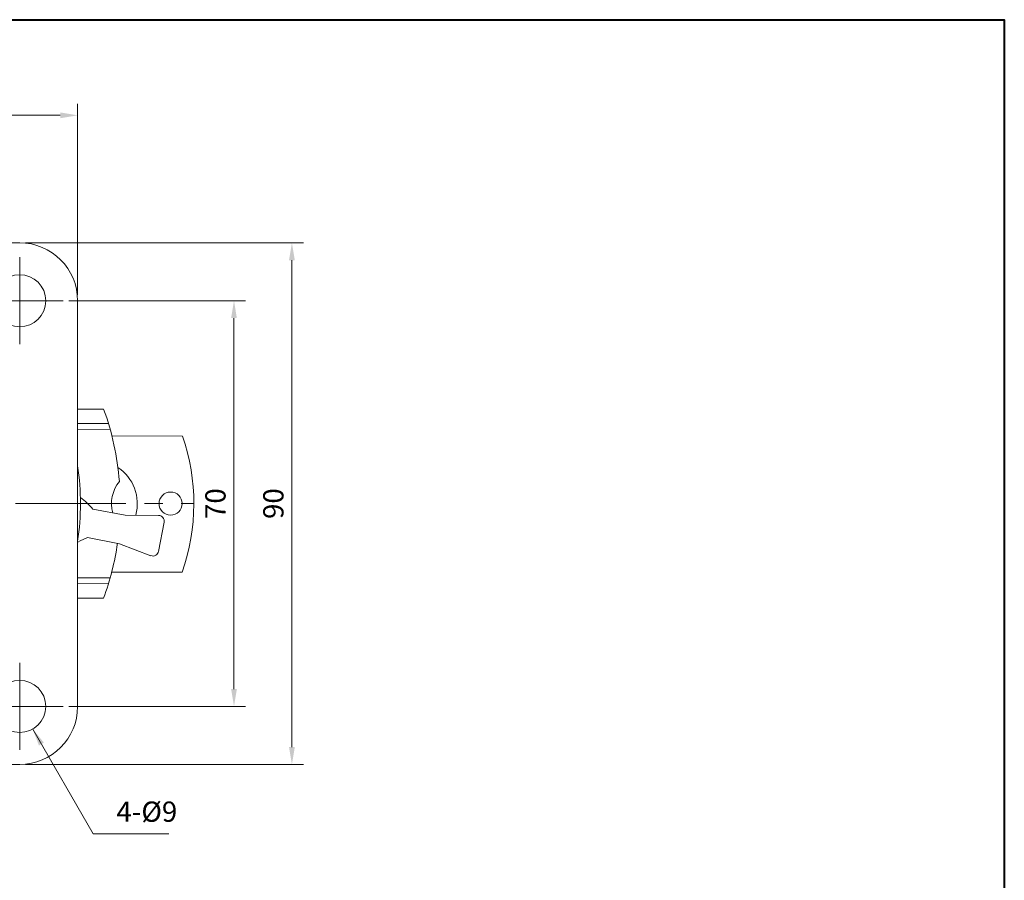
# Model space of a CAD drawing. Units: millimetres. Extents: x 0 to 420, y 0 to 297.
# Drawn here: x 250 to 420, y 148 to 297 of the extents above; entities that cross this region are included whole.
import ezdxf

# ---------------------------------------------------------------- set-up
doc = ezdxf.new("R2010")
doc.units = ezdxf.units.MM
doc.linetypes.add('CENTER2', pattern=[28.575, 19.05, -3.175, 3.175, -3.175])
doc.layers.get('0').update_dxf_attribs({"lineweight": 15})
for name, color, linetype, lineweight in [('1. DIMENSION', 1, 'Continuous', 15), ('2. CENTER', 3, 'CENTER2', 15), ('7. EDGE', 103, 'Continuous', 40)]:
    doc.layers.add(name, color=color, linetype=linetype, lineweight=lineweight)
doc.styles.get("Standard").update_dxf_attribs({"font": 'isocp.shx', "width": 0.9, "bigfont": 'whgtxt.shx'})
doc.dimstyles.new('AM_ISO', dxfattribs={"dimtxt": 3.5, "dimasz": 3, "dimexe": 2, "dimexo": 1, "dimgap": 1, "dimtad": 1, "dimdsep": 46, "dimtxsty": 'Standard', "dimcen": 0, "dimclrd": 256, "dimclre": 256, "dimclrt": 2, "dimadec": 0, "dimazin": 2, "dimtp": 0.1, "dimtm": 0.1, "dimtfac": 0.71, "dimtmove": 0, "dimatfit": 3, "dimfxl": 0, "dimlwd": -1, "dimlwe": -1, "dimarcsym": 0})
doc.dimstyles.new('AM_ISO$7', dxfattribs={"dimtxt": 3.5, "dimasz": 3, "dimexe": 2, "dimexo": 1, "dimgap": 1, "dimtad": 1, "dimdsep": 46, "dimtxsty": 'Standard', "dimcen": 0, "dimclrd": 256, "dimclre": 256, "dimclrt": 2, "dimadec": 0, "dimazin": 2, "dimtp": 0.1, "dimtm": 0.1, "dimtfac": 0.71, "dimtmove": 0, "dimatfit": 3, "dimfxl": 0, "dimlwd": -1, "dimlwe": -1, "dimarcsym": 0})

# ---------------------------------------------------------------- blocks, each defined once
blk = doc.blocks.new('202107271748151053')
for p, q in [((35, 45), (-35, 45)), ((-51.03, 35.84), (-44.96, 35.84)), ((-49.66, 36.5), (-44.89, 36.5)), ((-45, 35), (-45, -35)), ((45, -35), (45, 35)), ((-53.19, 32.5), (-53.19, 30.5)), ((-53.19, 32.5), (-45, 32.5)), ((-61, 30.5), (-50.48, 30.5)), ((-50.48, 30.5), (-45, 30.5)), ((-63, 28.5), (-63, 17.1)), ((-52.41, 28.5), (-63, 28.5)), ((-45, 28.5), (-52.41, 28.5)), ((-52.41, -28.5), (-52.41, 28.5)), ((-63, 17.1), (-53.7, 17.1)), ((-53.7, 17.1), (-53.7, -17.1)), ((45, 16.3), (49.49, 16.32)), ((-74.24, 15), (-53.7, 15)), ((50.33, 13.82), (45, 13.8)), ((-53.7, 13.23), (-76.22, 13.23)), ((45, 12.8), (50.62, 12.82)), ((50.91, 11.69), (63.09, 11.66)), ((53.19, -2), (47.62, -0.95)), ((53.19, -2), (58.96, -2.04)), ((58.99, -8.24), (59.93, -3.22)), ((52.26, -6.92), (46.69, -5.86)), ((52.26, -6.92), (57.64, -8.99)), ((63.03, -11.84), (50.89, -11.81)), ((-76.22, -13.23), (-53.7, -13.23)), ((45, -12.8), (50.62, -12.82)), ((-53.7, -15), (-74.24, -15)), ((50.33, -13.82), (45, -13.8)), ((45, -16.3), (49.49, -16.32)), ((-63, -17.1), (-63, -28.5)), ((-63, -17.1), (-53.7, -17.1)), ((-63, -28.5), (-52.41, -28.5)), ((-52.41, -28.5), (-45, -28.5)), ((-50.48, -30.5), (-61, -30.5)), ((-53.19, -30.5), (-53.19, -32.5)), ((-45, -30.5), (-50.48, -30.5)), ((-53.19, -32.5), (-45, -32.5)), ((-51.03, -35.84), (-44.96, -35.84)), ((-49.66, -36.5), (-44.89, -36.5)), ((-35, -45), (35, -45))]:
    blk.add_line(p, q)
at = {"flags": 128}
blk.add_lwpolyline([(45.01, -6.63), (45.46, -6.45), (46.69, -5.86)], dxfattribs=at)
for centre, radius in [((-35, 35), 4.5), ((35, 35), 4.5), ((61.06, 0), 2), ((-35, -35), 4.5), ((35, -35), 4.5)]:
    blk.add_circle(centre, radius)
for centre, radius, start, end in [((-35, 35), 10, 90, 180), ((35, 35), 10, 0, 90), ((-45.5, 31.42), 7.08, 141.3287, 171.2026), ((-49.66, 34.75), 1.75, 90, 141.3287), ((-61, 28.5), 2, 90, 180), ((-50.44, 28.53), 1.97, 90.9495, 180.9187), ((5.48, 0.2), 46.87, 4.4446, 20.1094), ((-74.24, 13), 2, 90, 173.2742), ((36, 0), 113, 173.2742, 186.7258), ((29.55, 0), 35.52, 340.5301, 19.1697), ((3, 0), 42.5, 351.2026, 8.7974), ((47.81, 0), 7.5, 344.7987, 56.43), ((56.93, 0), 6.08, 140.9501, 195.2619), ((37.68, -9.33), 13, 40.1472, 53.1187), ((58.95, -3.04), 1, 349.3061, 89.6477), ((5.48, -0.2), 46.87, 339.8906, 351.8523), ((58, -8.05), 1, 248.9644, 349.3061), ((-74.24, -13), 2, 186.7258, 270), ((-61, -28.5), 2, 180, 270), ((-50.44, -28.53), 1.97, 179.0813, 269.0505), ((-45.5, -31.42), 7.08, 188.7974, 218.6713), ((-35, -35), 10, 180, 270), ((35, -35), 10, 270, 0), ((-49.66, -34.75), 1.75, 218.6713, 270)]:
    blk.add_arc(centre, radius, start, end)
at = {"layer": '2. CENTER'}
for p, q in [((0, -47), (0, 47)), ((-35, 42.5), (-35, 27.5)), ((35, 42.5), (35, 27.5)), ((-42.5, 35), (-27.5, 35)), ((27.5, 35), (42.5, 35)), ((-80, 0), (65.06, 0)), ((-35, -27.5), (-35, -42.5)), ((35, -27.5), (35, -42.5)), ((-27.5, -35), (-42.5, -35)), ((27.5, -35), (42.5, -35))]:
    blk.add_line(p, q, dxfattribs=at)
blk = doc.blocks.new('*D6')
at = {"layer": '1. DIMENSION'}
for p, q in [((170, 249.5), (170, 282.5)), ((260, 249.5), (260, 282.5)), ((173, 280.5), (257, 280.5))]:
    blk.add_line(p, q, dxfattribs=at)
for points in [[(173, 281), (173, 280), (170, 280.5)], [(257, 281), (257, 280), (260, 280.5)]]:
    blk.add_solid(points, dxfattribs=at)
at = {"layer": 'DEFPOINTS', "color": 0}
for p in [(260, 280.5), (170, 248.5), (260, 248.5)]:
    blk.add_point(p, dxfattribs=at)
at = {"layer": '1. DIMENSION', "color": 2, "insert": (215, 283.25), "char_height": 3.5, "attachment_point": 5}
blk.add_mtext('90', dxfattribs=at)
blk = doc.blocks.new('*D8')
at = {"layer": '1. DIMENSION'}
for p, q in [((258.5, 248.5), (289, 248.5)), ((287, 245.5), (287, 181.5)), ((258.5, 178.5), (289, 178.5))]:
    blk.add_line(p, q, dxfattribs=at)
for points in [[(286.5, 245.5), (287.5, 245.5), (287, 248.5)], [(286.5, 181.5), (287.5, 181.5), (287, 178.5)]]:
    blk.add_solid(points, dxfattribs=at)
at = {"layer": 'DEFPOINTS', "color": 0}
for p in [(257.5, 248.5), (257.5, 178.5), (287, 178.5)]:
    blk.add_point(p, dxfattribs=at)
at = {"layer": '1. DIMENSION', "color": 2, "insert": (284.25, 213.5), "char_height": 3.5, "attachment_point": 5, "rotation": 90}
blk.add_mtext('70', dxfattribs=at)
blk = doc.blocks.new('*D7')
at = {"layer": '1. DIMENSION'}
for p, q in [((251, 258.5), (299, 258.5)), ((297, 255.5), (297, 171.5)), ((251, 168.5), (299, 168.5))]:
    blk.add_line(p, q, dxfattribs=at)
for points in [[(296.5, 255.5), (297.5, 255.5), (297, 258.5)], [(296.5, 171.5), (297.5, 171.5), (297, 168.5)]]:
    blk.add_solid(points, dxfattribs=at)
at = {"layer": 'DEFPOINTS', "color": 0}
for p in [(250, 258.5), (250, 168.5), (297, 168.5)]:
    blk.add_point(p, dxfattribs=at)
at = {"layer": '1. DIMENSION', "color": 2, "insert": (294.25, 213.5), "char_height": 3.5, "attachment_point": 5, "rotation": 90}
blk.add_mtext('90', dxfattribs=at)

msp = doc.modelspace()

# ---------------------------------------------------------------- linework, layer by layer
at = {"layer": '7. EDGE'}
msp.add_lwpolyline([(420, 0), (0, 0), (0, 297), (420, 297)], close=True, dxfattribs=at)

# ---------------------------------------------------------------- block references
msp.add_blockref('202107271748151053', (215, 213.5))

# ---------------------------------------------------------------- texts
at = {"layer": '1. DIMENSION', "color": 2, "insert": (266.702, 157.5), "char_height": 3.5, "attachment_point": 7}
msp.add_mtext('4-%%C9', dxfattribs=at)

# ---------------------------------------------------------------- dimensions: what is measured, and where the dimension line sits
at = {"layer": '1. DIMENSION'}
dim = msp.add_linear_dim(base=(260, 280.5), p1=(170, 248.5), p2=(260, 248.5), dimstyle='AM_ISO', dxfattribs=at)
dim.commit()
dim.dimension.update_dxf_attribs({"geometry": '*D6', "text_midpoint": (215, 283.25)})
for base, p1, p2, picture, middle in [((297, 168.5), (250, 258.5), (250, 168.5), '*D7', (294.25, 213.5)), ((287, 178.5), (257.5, 248.5), (257.5, 178.5), '*D8', (284.25, 213.5))]:
    dim = msp.add_linear_dim(base=base, p1=p1, p2=p2, angle=90, dimstyle='AM_ISO', dxfattribs=at)
    dim.commit()
    dim.dimension.update_dxf_attribs({"geometry": picture, "text_midpoint": middle})

# ---------------------------------------------------------------- leaders
at = {"layer": '1. DIMENSION', "annotation_type": 0, "has_hookline": 1, "hookline_direction": 0, "text_width": 9.046}
msp.add_leader([(252.25, 174.603), (262.702, 156.5), (265.702, 156.5)], dimstyle='AM_ISO$7', override={"dimgap": 1, "dimtad": 1}, dxfattribs=at)

doc.saveas('drawing.dxf')
